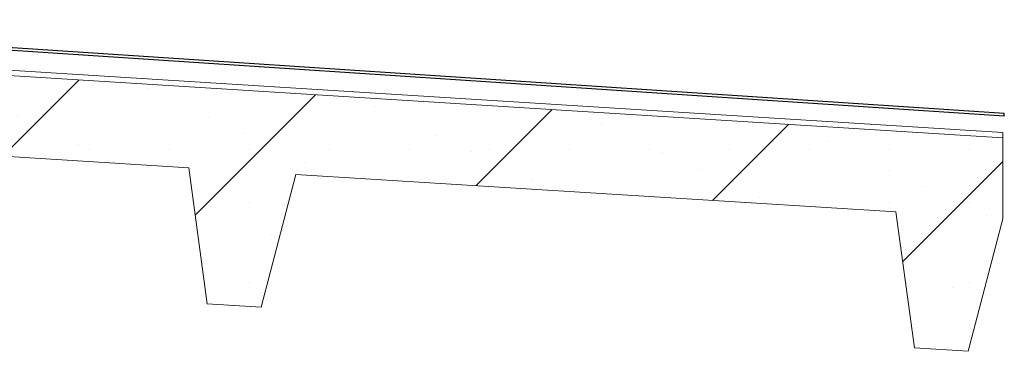
# Model space of a CAD drawing. Units: metres. Extents: x -99.86 to -95.61, y 24.19 to 27.66.
# Drawn here: x -99.14 to -98.78, y 27.24 to 27.36 of the extents above; entities that cross this region are included whole.
import ezdxf

# ---------------------------------------------------------------- set-up
doc = ezdxf.new("R2010")
doc.units = ezdxf.units.M
doc.header["$MEASUREMENT"] = 0
for name, color, linetype in [('New_000000_Mauerwerk', 7, 'Continuous'), ('New_00000_Abdichtung', 7, 'Continuous'), ('New_00000_Zinc_und_Metal', 7, 'Continuous'), ('New_10_Schraffur', 7, 'Continuous')]:
    doc.layers.add(name, color=color, linetype=linetype)

msp = doc.modelspace()

# ---------------------------------------------------------------- hatches: boundary and pattern name
at = {"layer": 'New_10_Schraffur', "linetype": 'Continuous', "lineweight": 20}
h = msp.add_hatch(dxfattribs=at)
h.set_pattern_fill('Rubble___Large_Scale_0001', color=253, style=0, pattern_type=2)
h.set_pattern_definition([(45, (-99.0707, 27.297596), (-0.046669, 0.046669), []), (90, (-99.117366, 27.344265), (-0.0297, 0), [0, -0.0198, 0, -0.0297]), (155, (-99.070697, 27.390934), (0.0125518, 0.0269173), [0, -0.01452, 0, -0.02508])])
h.paths.add_polyline_path([(-99.3233, 27.2456), (-99.30328, 27.32177), (-99.1633, 27.31301), (-99.15954, 27.31277), (-99.08046, 27.30782), (-99.0736, 27.25729), (-99.05364, 27.25604), (-99.04069, 27.30533), (-98.81787, 27.29138), (-98.81101, 27.24086), (-98.79105, 27.23961), (-98.77809, 27.28889), (-98.77809, 27.31895), (-99.3633, 27.35558), (-99.3633, 27.2456)])

# ---------------------------------------------------------------- linework, layer by layer
at = {"layer": 'New_000000_Mauerwerk', "color": 7, "lineweight": 13}
for p, q in [((-98.77809, 27.31895), (-98.77809, 27.28889)), ((-99.08046, 27.30782), (-99.15954, 27.31277)), ((-99.0736, 27.25729), (-99.08046, 27.30782)), ((-99.04069, 27.30533), (-99.05364, 27.25604)), ((-98.81787, 27.29138), (-99.04069, 27.30533)), ((-98.81101, 27.24086), (-98.81787, 27.29138)), ((-98.77809, 27.28889), (-98.79105, 27.23961)), ((-99.05364, 27.25604), (-99.0736, 27.25729)), ((-98.79105, 27.23961), (-98.81101, 27.24086))]:
    msp.add_line(p, q, dxfattribs=at)
at = {"layer": 'New_00000_Abdichtung', "color": 8, "lineweight": 15}
for p, q in [((-98.77809, 27.32096), (-99.38153, 27.35873)), ((-99.3633, 27.35558), (-98.77809, 27.31895)), ((-98.77809, 27.31895), (-98.77809, 27.32096))]:
    msp.add_line(p, q, dxfattribs=at)
at = {"layer": 'New_00000_Zinc_und_Metal', "color": 253, "lineweight": 25}
for p, q in [((-98.77759, 27.32694), (-99.30335, 27.36185)), ((-98.77759, 27.32794), (-99.30305, 27.36283)), ((-98.77759, 27.32694), (-98.77759, 27.32794))]:
    msp.add_line(p, q, dxfattribs=at)

doc.saveas('drawing.dxf')
